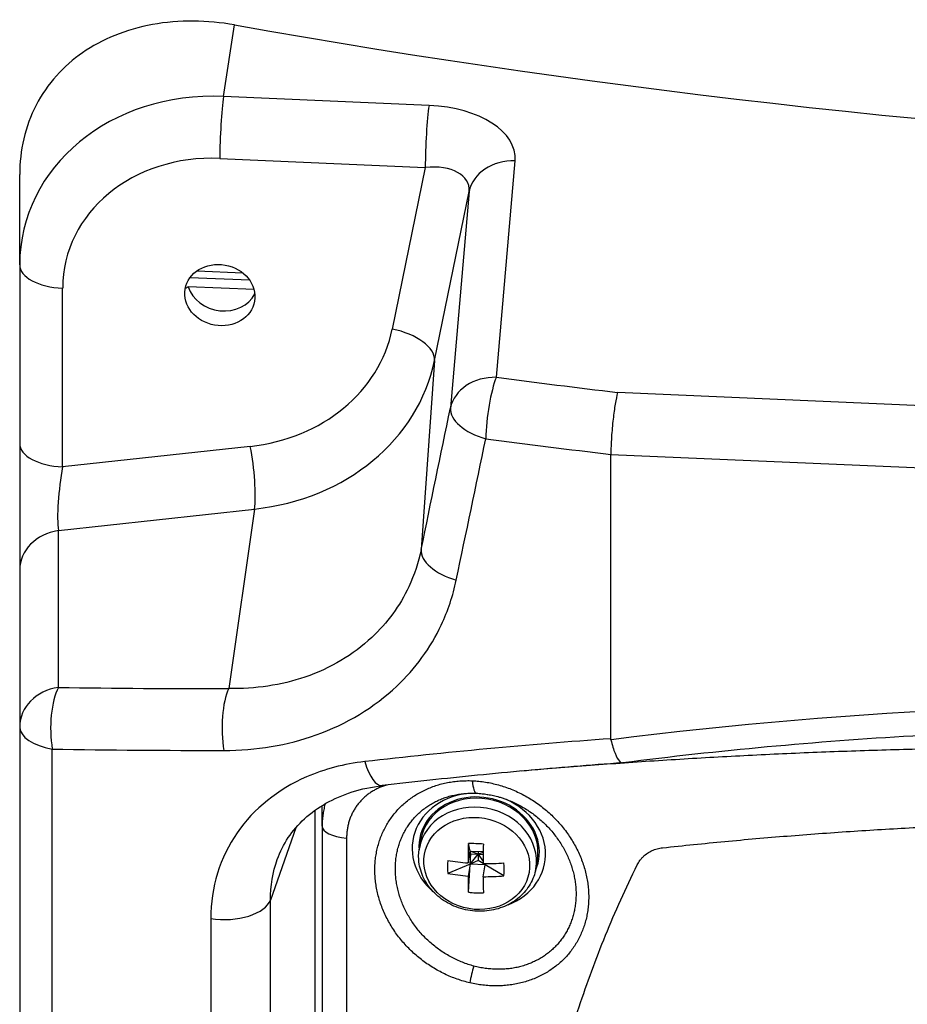
# Model space of a CAD drawing. Units: millimetres. Extents: x 602 to 7913, y 223 to 3971.
# Drawn here: x 7328 to 7395, y 1269 to 1344 of the extents above; entities that cross this region are included whole.
import ezdxf

# ---------------------------------------------------------------- set-up
doc = ezdxf.new("R2010")
doc.units = ezdxf.units.MM
doc.layers.add('Plant', color=7, linetype='Continuous')

# ---------------------------------------------------------------- blocks, each defined once
blk = doc.blocks.new('HF300')
for p, q in [((141.97, -35.8074), (142.0022, -35.5952)), ((142.5804, -35.8341), (141.97, -35.8074)), ((141.9589, -35.9916), (142.5692, -36.0183)), ((142.7804, -36.6414), (142.8357, -35.9983)), ((141.3643, -36.3074), (141.3643, -36.0397)), ((142.5692, -36.0183), (142.471, -36.4984)), ((142.5964, -36.5914), (142.6991, -36.0895)), ((142.6991, -36.0895), (142.6438, -36.7326)), ((141.3643, -36.3074), (141.3643, -36.8381)), ((141.891, -36.3255), (142.0267, -36.3314)), ((142.0476, -36.3535), (141.8701, -36.3457)), ((141.4919, -36.9077), (141.4919, -36.3771)), ((142.0606, -36.3813), (141.8652, -36.3728)), ((142.5964, -36.5914), (142.557, -37.1525)), ((147.5145, -36.8778), (143.1405, -36.6865)), ((141.3643, -36.8381), (141.3643, -37.2131)), ((142.0492, -36.8467), (141.4919, -36.9077)), ((143.1205, -36.8703), (147.5122, -37.0624)), ((143.1205, -36.8704), (143.1205, -36.8703)), ((143.1205, -37.7147), (143.1205, -36.8704)), ((141.4793, -37.0966), (142.0618, -37.0328)), ((142.0618, -37.0328), (141.9851, -37.5658)), ((141.4793, -37.5622), (141.4793, -37.0966)), ((141.3643, -37.2131), (141.3643, -37.6787)), ((141.3643, -37.6787), (141.3643, -41.1624)), ((141.4611, -41.2289), (141.4611, -37.7452)), ((142.2627, -37.9745), (142.2627, -37.9132)), ((142.2415, -37.9273), (142.2415, -40.439)), ((142.1846, -37.9791), (142.1089, -38.1938)), ((142.5515, -38.04), (142.5562, -38.0131)), ((142.7025, -38.0481), (142.6971, -38.0255)), ((142.6963, -38.0836), (142.7025, -38.0481)), ((142.7025, -38.0481), (142.7025, -38.0869)), ((142.7267, -38.0573), (142.7025, -38.0481)), ((142.7025, -38.0481), (142.7413, -38.0498)), ((142.7044, -38.0563), (142.7025, -38.0481)), ((142.7025, -38.0869), (142.7044, -38.0563)), ((142.7025, -38.0869), (142.7267, -38.0573)), ((142.7044, -38.0563), (142.7267, -38.0573)), ((142.7267, -38.0492), (142.7267, -38.0573)), ((142.7412, -38.0521), (142.7267, -38.0573)), ((142.7267, -38.0573), (142.7409, -38.0793)), ((142.7267, -38.0573), (142.7267, -38.0767)), ((142.7267, -38.0573), (142.7412, -38.058)), ((142.7025, -38.0869), (142.636, -38.1147)), ((142.7025, -38.0869), (142.6963, -38.1223)), ((142.6971, -38.1705), (142.7025, -38.0869)), ((142.7267, -38.0767), (142.7025, -38.0869)), ((142.7471, -38.0888), (142.7025, -38.0869)), ((142.7409, -38.0851), (142.7267, -38.0767)), ((142.7409, -38.1243), (142.7471, -38.0888)), ((142.7471, -38.0888), (142.7416, -38.0855)), ((142.745, -38.0856), (142.7471, -38.0888)), ((142.7471, -38.0888), (142.7471, -38.0856)), ((142.8028, -38.122), (142.7471, -38.0888)), ((142.8975, -38.1006), (142.9022, -38.0737)), ((142.1089, -40.8152), (142.1089, -38.1938)), ((141.9319, -38.2488), (141.9319, -40.8702))]:
    blk.add_line(p, q)
for centre, major_axis, ratio, start_param, end_param in [((146.8245, -26.9254), (15.7654, 0.1557), 0.575442, 4.395853, 4.843029), ((141.97, -36.3339), (-0.5989, 0.1048), 0.86273, 4.862216, 6.433012), ((141.971, -35.9219), (0.0061, 0.1397), 0.075479, 0.612518, 2.096048), ((142.5814, -35.9486), (0.0061, 0.1397), 0.075479, 0.612518, 2.096048), ((142.5517, -35.9944), (0.2843, 0.0057), 0.565115, 6.22329, 7.741727), ((141.9589, -36.3975), (-0.4617, 0.0808), 0.86273, 4.862216, 6.433012), ((142.5528, -36.1089), (0.145, 0.0376), 0.577761, 6.07433, 7.592767), ((142.8368, -36.1129), (-0.1393, 0.012), 0.818131, 4.79026, 6.182803), ((141.5041, -36.3074), (-0.1398, 0), 0.5, 0, 1.48353), ((141.9666, -36.353), (0.104, -0.0182), 0.86273, 3.559468, 6.018395), ((141.9589, -36.3975), (0.5142, -0.09), 0.86273, 5.036749, 6.258479), ((142.4588, -36.5681), (0.137, -0.028), 0.505511, 0.066838, 1.585275), ((141.9473, -36.4635), (0.6517, -0.114), 0.86273, 5.036749, 6.258479), ((142.7814, -36.756), (-0.1393, 0.012), 0.818131, 4.79026, 6.182803), ((142.7814, -36.756), (0.0183, 0.1386), 0.195856, 0.624401, 2.108895), ((146.8234, -26.9324), (-17.3035, -0.1708), 0.575442, 1.329284, 1.350634), ((146.6869, -11.2677), (-17.2674, -85.2518), 0.013151, 1.264963, 1.270128), ((142.7814, -36.756), (-0.1369, 0.0283), 0.527908, 0.067904, 1.440067), ((146.8245, -11.291), (-17.4061, -85.2565), 0.013409, 1.264219, 1.269383), ((146.8245, -27.0469), (17.4434, 0.1707), 0.574837, 4.470934, 4.492796), ((141.5041, -36.8381), (-0.1398, 0), 0.5, 0, 1.48353), ((142.037, -36.9163), (-0.0152, 0.139), 0.161156, 3.701053, 5.21949), ((141.5041, -36.9747), (0.016, 0.1423), 0.153597, 1.098187, 2.616623), ((141.5041, -37.2131), (-0.1398, 0), 0.846603, 4.890643, 6.283185), ((142.6946, -37.1758), (-0.1369, 0.0283), 0.528699, 0.067943, 1.435023), ((145.3164, -47.5084), (-11.2385, 1.9665), 0.86273, 4.667826, 5.056606), ((141.5041, -37.6787), (-0.1398, 0), 0.846603, 4.890643, 6.283185), ((141.5041, -37.6787), (0.0022, 0.1398), 0.341921, 0.591235, 2.072162), ((146.7997, -27.9619), (-17.1984, -3.7011), 0.515288, 1.147825, 1.178401), ((142.0099, -37.6823), (0.0003, -0.1398), 0.318127, 3.726947, 5.212746), ((141.5041, -37.6787), (-0.1398, 0), 0.5, 0, 1.258263), ((146.8245, -28.0784), (-17.3391, -3.7008), 0.515306, 1.148718, 1.179294), ((142.4249, -37.7149), (0.0162, -0.1389), 0.345626, 5.180166, 6.283185), ((142.7235, -37.8206), (-0.0025, -0.0559), 0.254459, 5.067011, 6.284888), ((142.7282, -38.049), (-0.196, 0.0343), 0.86273, 4.905115, 7.251121), ((142.7292, -38.0434), (0.1769, -0.031), 0.86273, 6.069983, 9.63798), ((142.7292, -38.0434), (-0.173, 0.0303), 0.86273, 3.141593, 6.283185), ((142.7245, -38.0703), (-0.173, 0.0303), 0.86273, 3.141593, 6.283185), ((142.7282, -38.049), (0.196, -0.0343), 0.86273, 5.31525, 7.657517), ((142.3634, -37.9745), (-0.1007, 0), 0.367425, 0, 1.289372), ((142.7254, -37.9366), (0.0146, 0.3345), 0.075479, 1.843383, 2.029182), ((142.7372, -38.1016), (0.2887, -0.0184), 0.256489, 1.571558, 1.726376), ((142.77, -37.9385), (-0.0146, -0.3345), 0.075479, 4.984975, 5.170775), ((142.857, -38.0027), (0.1481, 0.2485), 0.663414, 2.225206, 2.380024), ((142.7477, -37.9182), (0.3348, 0), 0.5, 4.372458, 4.558257), ((142.7477, -37.9182), (0.3348, 0), 0.5, 4.691988, 4.877787), ((142.6174, -37.9922), (0.1119, -0.2668), 0.55667, 0.847537, 1.002355), ((142.7477, -37.9569), (-0.3348, 0), 0.5, 1.230865, 1.416665), ((142.7254, -37.9366), (0.0146, 0.3345), 0.075479, 2.162913, 2.348712), ((142.7477, -37.9569), (-0.3348, 0), 0.5, 1.550395, 1.736195), ((142.77, -37.9385), (-0.0146, -0.3345), 0.075479, 5.304505, 5.490305), ((142.7372, -37.8933), (-0.2815, -0.0667), 0.963596, 1.207188, 1.362006), ((141.9712, -38.1817), (0.1398, 0), 0.5, 4.428098, 6.108652), ((146.7719, -39.4713), (-3.8074, 0.6662), 0.86273, 6.149816, 6.149895), ((142.7159, -38.4177), (0.0127, 0.0545), 0.177608, 1.072385, 2.023706)]:
    blk.add_ellipse(centre, major_axis=major_axis, ratio=ratio, start_param=start_param, end_param=end_param)
for centre, major_axis in [((141.9589, -36.3975), (-0.1033, 0.0181)), ((142.7219, -38.085), (-0.1555, 0.0272))]:
    blk.add_ellipse(centre, major_axis=major_axis, ratio=0.86273)
for points, knots in [([(142.0022, -35.5952), (141.9226, -35.581), (141.8375, -35.5797), (141.6803, -35.6083), (141.6083, -35.6382), (141.5231, -35.6974), (141.4966, -35.7204), (141.4499, -35.7726), (141.4296, -35.8019), (141.3969, -35.8648), (141.3845, -35.8986), (141.3682, -35.9683), (141.3643, -36.0042), (141.3643, -36.0397)], [-2.256967, -2.256967, -2.256967, -2.256967, -1.687124, -1.687124, -1.117281, -1.117281, -0.83796, -0.83796, -0.55864, -0.55864, -0.27932, -0.27932, 0, 0, 0, 0]), ([(143.1405, -36.6865), (143.1405, -36.6866), (143.1404, -36.6866), (143.138, -36.6961), (143.1355, -36.7078), (143.131, -36.7347), (143.1289, -36.7496), (143.1251, -36.783), (143.1235, -36.8013), (143.1212, -36.8373), (143.1206, -36.8546), (143.1205, -36.8703)], [-0.4728598, -0.4728598, -0.4728598, -0.4728598, -0.472048, -0.472048, -0.3598938, -0.3598938, -0.2477863, -0.2477863, -0.1238077, -0.1238077, 0, 0, 0, 0]), ([(142.557, -37.1525), (142.549, -37.1911), (142.5365, -37.2283), (142.4935, -37.3199), (142.4563, -37.3708), (142.3551, -37.4656), (142.2872, -37.5059), (142.1412, -37.5558), (142.0641, -37.5673), (141.9851, -37.5658)], [0, 0, 0, 0, 0.378869, 0.378869, 0.985059, 0.985059, 1.714934, 1.714934, 2.395733, 2.395733, 2.395733, 2.395733]), ([(141.971, -37.7494), (142.0665, -37.7494), (142.1596, -37.7338), (142.3359, -37.671), (142.4178, -37.6215), (142.5399, -37.5063), (142.5847, -37.4447), (142.6366, -37.3347), (142.6516, -37.2899), (142.6612, -37.2437)], [-2.395733, -2.395733, -2.395733, -2.395733, -1.714934, -1.714934, -0.985059, -0.985059, -0.378869, -0.378869, 0, 0, 0, 0]), ([(147.4899, -37.9759), (147.2046, -37.9147), (146.917, -37.863), (146.3393, -37.779), (146.0492, -37.7467), (145.468, -37.7017), (145.177, -37.6889), (144.5959, -37.6831), (144.3058, -37.69), (143.7283, -37.7235), (143.4409, -37.75), (143.1557, -37.7862)], [1.3768378, 1.3768378, 1.3768378, 1.3768378, 1.4544176, 1.4544176, 1.5319975, 1.5319975, 1.6095773, 1.6095773, 1.6871572, 1.6871572, 1.764737, 1.764737, 1.764737, 1.764737]), ([(147.3682, -37.9504), (147.3206, -37.9434), (147.2729, -37.9367), (147.2253, -37.9301), (147.1563, -37.9205), (147.0871, -37.9113), (147.018, -37.9024), (146.9488, -37.8936), (146.8795, -37.8851), (146.8102, -37.8769), (146.7409, -37.8688), (146.6715, -37.861), (146.6021, -37.8535), (146.5327, -37.8461), (146.4632, -37.839), (146.3937, -37.8323), (146.3242, -37.8256), (146.2547, -37.8193), (146.1852, -37.8133), (146.1156, -37.8073), (146.0461, -37.8017), (145.9765, -37.7964), (145.9069, -37.7912), (145.8373, -37.7863), (145.7677, -37.7818), (145.6982, -37.7772), (145.6286, -37.7731), (145.559, -37.7693), (145.4895, -37.7655), (145.4199, -37.7621), (145.3504, -37.7591), (145.2809, -37.756), (145.2114, -37.7534), (145.142, -37.7511), (145.0726, -37.7488), (145.0032, -37.7468), (144.9338, -37.7453), (144.8645, -37.7437), (144.7952, -37.7425), (144.726, -37.7417), (144.6568, -37.7409), (144.5877, -37.7404), (144.5186, -37.7404), (144.4495, -37.7403), (144.3806, -37.7406), (144.3117, -37.7412), (144.2428, -37.7419), (144.174, -37.7429), (144.1053, -37.7443), (144.0366, -37.7457), (143.9681, -37.7475), (143.8996, -37.7496), (143.8312, -37.7517), (143.7628, -37.7542), (143.6946, -37.757), (143.6264, -37.7599), (143.5584, -37.7631), (143.4904, -37.7667), (143.4225, -37.7703), (143.3547, -37.7742), (143.2871, -37.7785), (143.2195, -37.7828), (143.152, -37.7874), (143.0847, -37.7924), (143.0174, -37.7974), (142.9503, -37.8028), (142.8834, -37.8084), (142.8743, -37.8092), (142.8651, -37.81), (142.856, -37.8108)], [0.1539079, 0.1539079, 0.1539079, 0.1539079, 0.1785714, 0.1785714, 0.1785714, 0.2142857, 0.2142857, 0.2142857, 0.25, 0.25, 0.25, 0.2857143, 0.2857143, 0.2857143, 0.3214286, 0.3214286, 0.3214286, 0.3571429, 0.3571429, 0.3571429, 0.3928571, 0.3928571, 0.3928571, 0.4285714, 0.4285714, 0.4285714, 0.4642857, 0.4642857, 0.4642857, 0.5, 0.5, 0.5, 0.5357143, 0.5357143, 0.5357143, 0.5714286, 0.5714286, 0.5714286, 0.6071429, 0.6071429, 0.6071429, 0.6428571, 0.6428571, 0.6428571, 0.6785714, 0.6785714, 0.6785714, 0.7142857, 0.7142857, 0.7142857, 0.75, 0.75, 0.75, 0.7857143, 0.7857143, 0.7857143, 0.8214286, 0.8214286, 0.8214286, 0.8571429, 0.8571429, 0.8571429, 0.8928571, 0.8928571, 0.8928571, 0.9285714, 0.9285714, 0.9285714, 0.9334521, 0.9334521, 0.9334521, 0.9334521]), ([(143.1208, -37.7178), (143.1244, -37.7333), (143.1285, -37.747), (143.1372, -37.7689), (143.1417, -37.7769), (143.1494, -37.785), (143.1526, -37.7866), (143.1557, -37.7862)], [-0.4720451, -0.4720451, -0.4720451, -0.4720451, -0.3482216, -0.3482216, -0.2242344, -0.2242344, -0.1321181, -0.1321181, -0.1321181, -0.1321181]), ([(142.3894, -37.7825), (142.3282, -37.7895), (142.2697, -37.8049), (142.1313, -37.8651), (142.0597, -37.9223), (141.9593, -38.0673), (141.9319, -38.156), (141.9319, -38.2488)], [-1.882756, -1.882756, -1.882756, -1.882756, -1.43945, -1.43945, -0.730161, -0.730161, 0, 0, 0, 0]), ([(143.1553, -37.7862), (143.107, -37.7898), (143.0589, -37.7935), (142.9629, -37.8013), (142.9151, -37.8055), (142.8196, -37.8141), (142.7719, -37.8186), (142.6769, -37.828), (142.6296, -37.8329), (142.5351, -37.8431), (142.4881, -37.8483), (142.4411, -37.8538)], [12.455862, 12.455862, 12.455862, 12.455862, 12.801913, 12.801913, 13.147964, 13.147964, 13.494015, 13.494015, 13.840066, 13.840066, 14.186117, 14.186117, 14.186117, 14.186117]), ([(142.1295, -38.0731), (142.1378, -38.0502), (142.1487, -38.0285), (142.1758, -37.9882), (142.1919, -37.9694), (142.2293, -37.9352), (142.2505, -37.9198), (142.2978, -37.893), (142.3238, -37.8817), (142.3798, -37.8639), (142.4098, -37.8575), (142.4411, -37.8538)], [0.425849, 0.425849, 0.425849, 0.425849, 0.717231, 0.717231, 1.008612, 1.008612, 1.299993, 1.299993, 1.591374, 1.591374, 1.882756, 1.882756, 1.882756, 1.882756]), ([(142.4558, -37.8521), (142.453, -37.8529), (142.4502, -37.8537), (142.4475, -37.8546), (142.4436, -37.8558), (142.4397, -37.8572), (142.436, -37.8588), (142.4322, -37.8603), (142.4285, -37.862), (142.4248, -37.8638), (142.4212, -37.8655), (142.4177, -37.8675), (142.4142, -37.8695), (142.4108, -37.8715), (142.4074, -37.8737), (142.4041, -37.8759), (142.4008, -37.8782), (142.3976, -37.8806), (142.3945, -37.8831), (142.3914, -37.8856), (142.3885, -37.8882), (142.3856, -37.8909), (142.3827, -37.8936), (142.3799, -37.8964), (142.3772, -37.8994), (142.3746, -37.9023), (142.372, -37.9053), (142.3696, -37.9084), (142.3672, -37.9115), (142.3648, -37.9147), (142.3626, -37.918), (142.3604, -37.9213), (142.3584, -37.9247), (142.3564, -37.9282), (142.3545, -37.9316), (142.3526, -37.9352), (142.3509, -37.9388), (142.3492, -37.9424), (142.3477, -37.9461), (142.3463, -37.9498), (142.3448, -37.9536), (142.3435, -37.9574), (142.3424, -37.9613), (142.3412, -37.9652), (142.3402, -37.9691), (142.3394, -37.9731), (142.3385, -37.9771), (142.3378, -37.9812), (142.3372, -37.9852), (142.3366, -37.9893), (142.3361, -37.9934), (142.3359, -37.9976), (142.3356, -38.0017), (142.3354, -38.0059), (142.3354, -38.0101)], [0.1151491, 0.1151491, 0.1151491, 0.1151491, 0.15, 0.15, 0.15, 0.2, 0.2, 0.2, 0.25, 0.25, 0.25, 0.3, 0.3, 0.3, 0.35, 0.35, 0.35, 0.4, 0.4, 0.4, 0.45, 0.45, 0.45, 0.5, 0.5, 0.5, 0.55, 0.55, 0.55, 0.6, 0.6, 0.6, 0.65, 0.65, 0.65, 0.7, 0.7, 0.7, 0.75, 0.75, 0.75, 0.8, 0.8, 0.8, 0.85, 0.85, 0.85, 0.9, 0.9, 0.9, 0.95, 0.95, 0.95, 1, 1, 1, 1]), ([(142.7017, -38.4395), (142.6953, -38.438), (142.689, -38.4364), (142.6826, -38.4345), (142.6763, -38.4327), (142.67, -38.4306), (142.6637, -38.4284), (142.6574, -38.4262), (142.6512, -38.4239), (142.645, -38.4213), (142.6388, -38.4187), (142.6327, -38.416), (142.6266, -38.4131), (142.6206, -38.4102), (142.6146, -38.4071), (142.6086, -38.4039), (142.6027, -38.4007), (142.5969, -38.3973), (142.5911, -38.3937), (142.5854, -38.3902), (142.5797, -38.3865), (142.5741, -38.3826), (142.5685, -38.3788), (142.5631, -38.3748), (142.5577, -38.3706), (142.5524, -38.3665), (142.5471, -38.3622), (142.542, -38.3577), (142.5369, -38.3533), (142.5319, -38.3488), (142.527, -38.3441), (142.5221, -38.3394), (142.5174, -38.3346), (142.5128, -38.3297), (142.5082, -38.3247), (142.5038, -38.3197), (142.4995, -38.3146), (142.4951, -38.3094), (142.491, -38.3042), (142.487, -38.2988), (142.483, -38.2935), (142.4792, -38.288), (142.4755, -38.2825), (142.4718, -38.277), (142.4683, -38.2714), (142.465, -38.2657), (142.4616, -38.2601), (142.4585, -38.2543), (142.4555, -38.2485), (142.4525, -38.2427), (142.4497, -38.2368), (142.4471, -38.2309), (142.4444, -38.225), (142.442, -38.219), (142.4397, -38.213), (142.4375, -38.207), (142.4354, -38.201), (142.4335, -38.1949), (142.4316, -38.1889), (142.4299, -38.1828), (142.4284, -38.1767), (142.4269, -38.1706), (142.4255, -38.1645), (142.4244, -38.1583), (142.4233, -38.1522), (142.4223, -38.1461), (142.4216, -38.14), (142.4208, -38.1339), (142.4203, -38.1278), (142.4199, -38.1217), (142.4195, -38.1156), (142.4194, -38.1095), (142.4194, -38.1035), (142.4194, -38.0975), (142.4196, -38.0915), (142.42, -38.0855), (142.4204, -38.0795), (142.421, -38.0736), (142.4217, -38.0677), (142.4225, -38.0619), (142.4235, -38.056), (142.4246, -38.0503), (142.4257, -38.0445), (142.4271, -38.0388), (142.4286, -38.0332), (142.4301, -38.0276), (142.4317, -38.022), (142.4336, -38.0166), (142.4354, -38.0111), (142.4375, -38.0057), (142.4397, -38.0004), (142.4419, -37.9951), (142.4443, -37.9899), (142.4468, -37.9847), (142.4493, -37.9796), (142.4521, -37.9746), (142.4549, -37.9697), (142.4578, -37.9648), (142.4608, -37.9599), (142.464, -37.9552), (142.4672, -37.9505), (142.4706, -37.9459), (142.4741, -37.9415), (142.4775, -37.937), (142.4812, -37.9326), (142.485, -37.9284), (142.4888, -37.9242), (142.4927, -37.9201), (142.4968, -37.9161), (142.5009, -37.9121), (142.5051, -37.9083), (142.5094, -37.9046), (142.5138, -37.9008), (142.5182, -37.8973), (142.5228, -37.8939), (142.5274, -37.8904), (142.5322, -37.8871), (142.537, -37.884), (142.5419, -37.8809), (142.5468, -37.8779), (142.5519, -37.8751), (142.557, -37.8722), (142.5622, -37.8696), (142.5674, -37.8671), (142.5727, -37.8645), (142.5781, -37.8622), (142.5836, -37.86), (142.5891, -37.8578), (142.5947, -37.8558), (142.6003, -37.8539), (142.606, -37.8521), (142.6117, -37.8504), (142.6176, -37.8489), (142.6234, -37.8474), (142.6293, -37.846), (142.6352, -37.8448), (142.6412, -37.8437), (142.6473, -37.8427), (142.6534, -37.8419), (142.6595, -37.8411), (142.6656, -37.8404), (142.6718, -37.84), (142.678, -37.8395), (142.6842, -37.8392), (142.6905, -37.8392), (142.6968, -37.8391), (142.703, -37.8392), (142.7093, -37.8394)], [0, 0, 0, 0, 0.020408, 0.020408, 0.020408, 0.040816, 0.040816, 0.040816, 0.061224, 0.061224, 0.061224, 0.081633, 0.081633, 0.081633, 0.102041, 0.102041, 0.102041, 0.122449, 0.122449, 0.122449, 0.142857, 0.142857, 0.142857, 0.163265, 0.163265, 0.163265, 0.183673, 0.183673, 0.183673, 0.204082, 0.204082, 0.204082, 0.22449, 0.22449, 0.22449, 0.244898, 0.244898, 0.244898, 0.265306, 0.265306, 0.265306, 0.285714, 0.285714, 0.285714, 0.306122, 0.306122, 0.306122, 0.326531, 0.326531, 0.326531, 0.346939, 0.346939, 0.346939, 0.367347, 0.367347, 0.367347, 0.387755, 0.387755, 0.387755, 0.408163, 0.408163, 0.408163, 0.428571, 0.428571, 0.428571, 0.44898, 0.44898, 0.44898, 0.469388, 0.469388, 0.469388, 0.489796, 0.489796, 0.489796, 0.510204, 0.510204, 0.510204, 0.530612, 0.530612, 0.530612, 0.55102, 0.55102, 0.55102, 0.571429, 0.571429, 0.571429, 0.591837, 0.591837, 0.591837, 0.612245, 0.612245, 0.612245, 0.632653, 0.632653, 0.632653, 0.653061, 0.653061, 0.653061, 0.673469, 0.673469, 0.673469, 0.693878, 0.693878, 0.693878, 0.714286, 0.714286, 0.714286, 0.734694, 0.734694, 0.734694, 0.755102, 0.755102, 0.755102, 0.77551, 0.77551, 0.77551, 0.795918, 0.795918, 0.795918, 0.816327, 0.816327, 0.816327, 0.836735, 0.836735, 0.836735, 0.857143, 0.857143, 0.857143, 0.877551, 0.877551, 0.877551, 0.897959, 0.897959, 0.897959, 0.918367, 0.918367, 0.918367, 0.938776, 0.938776, 0.938776, 0.959184, 0.959184, 0.959184, 0.979592, 0.979592, 0.979592, 1, 1, 1, 1]), ([(142.7093, -37.8394), (142.7157, -37.8397), (142.7221, -37.8402), (142.7286, -37.8408), (142.735, -37.8415), (142.7415, -37.8423), (142.7479, -37.8434), (142.7544, -37.8444), (142.7608, -37.8456), (142.7673, -37.8471), (142.7738, -37.8485), (142.7802, -37.8501), (142.7866, -37.8519), (142.793, -37.8536), (142.7994, -37.8556), (142.8058, -37.8578), (142.8121, -37.8599), (142.8184, -37.8623), (142.8247, -37.8648), (142.8309, -37.8673), (142.8372, -37.87), (142.8433, -37.8729), (142.8495, -37.8757), (142.8556, -37.8788), (142.8616, -37.882), (142.8676, -37.8852), (142.8735, -37.8886), (142.8794, -37.8921), (142.8852, -37.8957), (142.891, -37.8994), (142.8966, -37.9033), (142.9023, -37.9071), (142.9079, -37.9111), (142.9133, -37.9153), (142.9187, -37.9195), (142.9241, -37.9238), (142.9293, -37.9282), (142.9345, -37.9327), (142.9396, -37.9373), (142.9446, -37.942), (142.9495, -37.9467), (142.9543, -37.9515), (142.959, -37.9565), (142.9637, -37.9615), (142.9682, -37.9665), (142.9726, -37.9717), (142.977, -37.9769), (142.9812, -37.9822), (142.9853, -37.9876), (142.9894, -37.993), (142.9933, -37.9985), (142.997, -38.004), (143.0008, -38.0096), (143.0044, -38.0153), (143.0078, -38.021), (143.0112, -38.0267), (143.0144, -38.0325), (143.0175, -38.0384), (143.0205, -38.0442), (143.0234, -38.0502), (143.0261, -38.0561), (143.0288, -38.0621), (143.0313, -38.0681), (143.0336, -38.0742), (143.0359, -38.0802), (143.038, -38.0863), (143.04, -38.0924), (143.0419, -38.0986), (143.0437, -38.1047), (143.0452, -38.1109), (143.0468, -38.117), (143.0481, -38.1232), (143.0493, -38.1294), (143.0505, -38.1355), (143.0515, -38.1417), (143.0522, -38.1479), (143.053, -38.154), (143.0536, -38.1602), (143.054, -38.1663), (143.0544, -38.1725), (143.0546, -38.1786), (143.0546, -38.1846), (143.0546, -38.1907), (143.0544, -38.1968), (143.0541, -38.2028), (143.0537, -38.2088), (143.0531, -38.2147), (143.0523, -38.2207), (143.0516, -38.2266), (143.0506, -38.2324), (143.0495, -38.2382), (143.0484, -38.244), (143.0471, -38.2497), (143.0455, -38.2554), (143.044, -38.2611), (143.0424, -38.2667), (143.0405, -38.2722), (143.0386, -38.2777), (143.0366, -38.2831), (143.0344, -38.2884), (143.0321, -38.2938), (143.0297, -38.299), (143.0272, -38.3042), (143.0246, -38.3093), (143.0219, -38.3144), (143.0189, -38.3193), (143.016, -38.3242), (143.013, -38.3291), (143.0097, -38.3338), (143.0065, -38.3385), (143.0031, -38.3432), (142.9996, -38.3476), (142.996, -38.3521), (142.9923, -38.3565), (142.9885, -38.3608), (142.9846, -38.365), (142.9806, -38.3691), (142.9765, -38.3731), (142.9723, -38.3771), (142.968, -38.3809), (142.9636, -38.3846), (142.9592, -38.3883), (142.9546, -38.3919), (142.9499, -38.3953), (142.9452, -38.3987), (142.9404, -38.402), (142.9355, -38.4051), (142.9305, -38.4082), (142.9255, -38.4112), (142.9203, -38.414), (142.9151, -38.4168), (142.9098, -38.4195), (142.9044, -38.4219), (142.8991, -38.4244), (142.8936, -38.4268), (142.888, -38.4289), (142.8824, -38.4311), (142.8767, -38.433), (142.8709, -38.4348), (142.8651, -38.4367), (142.8593, -38.4383), (142.8533, -38.4397), (142.8474, -38.4412), (142.8414, -38.4425), (142.8353, -38.4436), (142.8292, -38.4447), (142.823, -38.4456), (142.8168, -38.4463), (142.8106, -38.4471), (142.8044, -38.4476), (142.7981, -38.448), (142.7918, -38.4484), (142.7854, -38.4486), (142.779, -38.4486), (142.7726, -38.4485), (142.7662, -38.4484), (142.7598, -38.448), (142.7533, -38.4476), (142.7469, -38.447), (142.7404, -38.4463), (142.7339, -38.4455), (142.7275, -38.4446), (142.721, -38.4434), (142.7146, -38.4423), (142.7081, -38.441), (142.7017, -38.4395)], [0, 0, 0, 0, 0.018182, 0.018182, 0.018182, 0.036364, 0.036364, 0.036364, 0.054545, 0.054545, 0.054545, 0.072727, 0.072727, 0.072727, 0.090909, 0.090909, 0.090909, 0.109091, 0.109091, 0.109091, 0.127273, 0.127273, 0.127273, 0.145455, 0.145455, 0.145455, 0.163636, 0.163636, 0.163636, 0.181818, 0.181818, 0.181818, 0.2, 0.2, 0.2, 0.218182, 0.218182, 0.218182, 0.236364, 0.236364, 0.236364, 0.254545, 0.254545, 0.254545, 0.272727, 0.272727, 0.272727, 0.290909, 0.290909, 0.290909, 0.309091, 0.309091, 0.309091, 0.327273, 0.327273, 0.327273, 0.345455, 0.345455, 0.345455, 0.363636, 0.363636, 0.363636, 0.381818, 0.381818, 0.381818, 0.4, 0.4, 0.4, 0.418182, 0.418182, 0.418182, 0.436364, 0.436364, 0.436364, 0.454545, 0.454545, 0.454545, 0.472727, 0.472727, 0.472727, 0.490909, 0.490909, 0.490909, 0.509091, 0.509091, 0.509091, 0.527273, 0.527273, 0.527273, 0.545455, 0.545455, 0.545455, 0.563636, 0.563636, 0.563636, 0.581818, 0.581818, 0.581818, 0.6, 0.6, 0.6, 0.618182, 0.618182, 0.618182, 0.636364, 0.636364, 0.636364, 0.654545, 0.654545, 0.654545, 0.672727, 0.672727, 0.672727, 0.690909, 0.690909, 0.690909, 0.709091, 0.709091, 0.709091, 0.727273, 0.727273, 0.727273, 0.745455, 0.745455, 0.745455, 0.763636, 0.763636, 0.763636, 0.781818, 0.781818, 0.781818, 0.8, 0.8, 0.8, 0.818182, 0.818182, 0.818182, 0.836364, 0.836364, 0.836364, 0.854545, 0.854545, 0.854545, 0.872727, 0.872727, 0.872727, 0.890909, 0.890909, 0.890909, 0.909091, 0.909091, 0.909091, 0.927273, 0.927273, 0.927273, 0.945455, 0.945455, 0.945455, 0.963636, 0.963636, 0.963636, 0.981818, 0.981818, 0.981818, 1, 1, 1, 1]), ([(142.7135, -38.3897), (142.7078, -38.3882), (142.7021, -38.3865), (142.6965, -38.3846), (142.6908, -38.3828), (142.6852, -38.3808), (142.6796, -38.3786), (142.6741, -38.3764), (142.6685, -38.374), (142.6631, -38.3715), (142.6576, -38.369), (142.6522, -38.3663), (142.6468, -38.3635), (142.6415, -38.3606), (142.6362, -38.3576), (142.631, -38.3545), (142.6258, -38.3513), (142.6206, -38.348), (142.6156, -38.3445), (142.6106, -38.3411), (142.6056, -38.3375), (142.6008, -38.3337), (142.5959, -38.33), (142.5912, -38.3261), (142.5866, -38.3221), (142.5819, -38.3181), (142.5774, -38.314), (142.573, -38.3097), (142.5686, -38.3055), (142.5644, -38.3011), (142.5602, -38.2966), (142.5561, -38.2921), (142.5521, -38.2875), (142.5482, -38.2828), (142.5444, -38.2781), (142.5407, -38.2733), (142.5371, -38.2684), (142.5335, -38.2635), (142.5301, -38.2586), (142.5269, -38.2535), (142.5236, -38.2484), (142.5205, -38.2433), (142.5176, -38.2381), (142.5146, -38.2329), (142.5118, -38.2277), (142.5092, -38.2223), (142.5066, -38.217), (142.5042, -38.2117), (142.5019, -38.2062), (142.4997, -38.2008), (142.4976, -38.1954), (142.4957, -38.1899), (142.4937, -38.1844), (142.492, -38.1789), (142.4904, -38.1734), (142.4889, -38.1679), (142.4875, -38.1623), (142.4863, -38.1568), (142.4851, -38.1512), (142.484, -38.1457), (142.4832, -38.1401), (142.4823, -38.1346), (142.4817, -38.129), (142.4812, -38.1235), (142.4807, -38.118), (142.4804, -38.1125), (142.4803, -38.107), (142.4801, -38.1015), (142.4802, -38.0961), (142.4804, -38.0907), (142.4806, -38.0852), (142.481, -38.0799), (142.4816, -38.0746), (142.4822, -38.0692), (142.4829, -38.064), (142.4838, -38.0588), (142.4847, -38.0535), (142.4858, -38.0484), (142.4871, -38.0433), (142.4883, -38.0382), (142.4898, -38.0332), (142.4914, -38.0283), (142.4929, -38.0233), (142.4947, -38.0185), (142.4966, -38.0137), (142.4985, -38.0089), (142.5006, -38.0042), (142.5028, -37.9996), (142.505, -37.995), (142.5074, -37.9905), (142.5099, -37.9861), (142.5125, -37.9817), (142.5151, -37.9774), (142.518, -37.9732), (142.5208, -37.969), (142.5237, -37.9649), (142.5269, -37.961), (142.53, -37.957), (142.5332, -37.9531), (142.5366, -37.9494), (142.54, -37.9457), (142.5435, -37.942), (142.5471, -37.9385), (142.5507, -37.9351), (142.5545, -37.9317), (142.5584, -37.9285), (142.5623, -37.9252), (142.5663, -37.9221), (142.5704, -37.9192), (142.5745, -37.9162), (142.5788, -37.9134), (142.5831, -37.9107), (142.5875, -37.908), (142.5919, -37.9055), (142.5965, -37.9031), (142.601, -37.9007), (142.6057, -37.8985), (142.6104, -37.8964), (142.6152, -37.8943), (142.62, -37.8924), (142.625, -37.8906), (142.6299, -37.8888), (142.6349, -37.8872), (142.64, -37.8857), (142.6451, -37.8843), (142.6503, -37.883), (142.6555, -37.8819), (142.6607, -37.8807), (142.6661, -37.8798), (142.6714, -37.879), (142.6768, -37.8782), (142.6822, -37.8776), (142.6877, -37.8771), (142.6932, -37.8767), (142.6987, -37.8764), (142.7043, -37.8763), (142.708, -37.8762), (142.7117, -37.8762), (142.7155, -37.8763)], [0, 0, 0, 0, 0.0217391, 0.0217391, 0.0217391, 0.0434783, 0.0434783, 0.0434783, 0.0652174, 0.0652174, 0.0652174, 0.0869565, 0.0869565, 0.0869565, 0.1086957, 0.1086957, 0.1086957, 0.1304348, 0.1304348, 0.1304348, 0.1521739, 0.1521739, 0.1521739, 0.173913, 0.173913, 0.173913, 0.1956522, 0.1956522, 0.1956522, 0.2173913, 0.2173913, 0.2173913, 0.2391304, 0.2391304, 0.2391304, 0.2608696, 0.2608696, 0.2608696, 0.2826087, 0.2826087, 0.2826087, 0.3043478, 0.3043478, 0.3043478, 0.326087, 0.326087, 0.326087, 0.3478261, 0.3478261, 0.3478261, 0.3695652, 0.3695652, 0.3695652, 0.3913043, 0.3913043, 0.3913043, 0.4130435, 0.4130435, 0.4130435, 0.4347826, 0.4347826, 0.4347826, 0.4565217, 0.4565217, 0.4565217, 0.4782609, 0.4782609, 0.4782609, 0.5, 0.5, 0.5, 0.5217391, 0.5217391, 0.5217391, 0.5434783, 0.5434783, 0.5434783, 0.5652174, 0.5652174, 0.5652174, 0.5869565, 0.5869565, 0.5869565, 0.6086957, 0.6086957, 0.6086957, 0.6304348, 0.6304348, 0.6304348, 0.6521739, 0.6521739, 0.6521739, 0.673913, 0.673913, 0.673913, 0.6956522, 0.6956522, 0.6956522, 0.7173913, 0.7173913, 0.7173913, 0.7391304, 0.7391304, 0.7391304, 0.7608696, 0.7608696, 0.7608696, 0.7826087, 0.7826087, 0.7826087, 0.8043478, 0.8043478, 0.8043478, 0.826087, 0.826087, 0.826087, 0.8478261, 0.8478261, 0.8478261, 0.8695652, 0.8695652, 0.8695652, 0.8913043, 0.8913043, 0.8913043, 0.9130435, 0.9130435, 0.9130435, 0.9347826, 0.9347826, 0.9347826, 0.9565217, 0.9565217, 0.9565217, 0.9782609, 0.9782609, 0.9782609, 0.9927603, 0.9927603, 0.9927603, 0.9927603]), ([(142.7211, -37.8765), (142.7267, -37.8768), (142.7323, -37.8772), (142.7379, -37.8778), (142.7429, -37.8783), (142.748, -37.879), (142.753, -37.8798), (142.7536, -37.8799), (142.7542, -37.88), (142.7547, -37.88), (142.7604, -37.881), (142.766, -37.8821), (142.7716, -37.8834), (142.7773, -37.8846), (142.7829, -37.8861), (142.7885, -37.8877), (142.7925, -37.8889), (142.7965, -37.8901), (142.8005, -37.8915)], [0, 0, 0, 0, 0.01851852, 0.01851852, 0.01851852, 0.03518519, 0.03518519, 0.03518519, 0.03703704, 0.03703704, 0.03703704, 0.05555556, 0.05555556, 0.05555556, 0.07407407, 0.07407407, 0.07407407, 0.08738742, 0.08738742, 0.08738742, 0.08738742]), ([(142.2719, -37.9077), (142.2717, -37.9085), (142.2714, -37.9094), (142.2712, -37.9102), (142.2698, -37.9154), (142.2686, -37.9206), (142.2675, -37.9259), (142.2664, -37.9312), (142.2656, -37.9365), (142.2648, -37.9419), (142.2641, -37.9473), (142.2636, -37.9527), (142.2632, -37.9581), (142.2629, -37.9636), (142.2627, -37.9691), (142.2627, -37.9745)], [0.8107408, 0.8107408, 0.8107408, 0.8107408, 0.8181818, 0.8181818, 0.8181818, 0.8636364, 0.8636364, 0.8636364, 0.9090909, 0.9090909, 0.9090909, 0.9545455, 0.9545455, 0.9545455, 0.9999961, 0.9999961, 0.9999961, 0.9999961]), ([(142.8005, -37.8915), (142.8021, -37.892), (142.8037, -37.8925), (142.8052, -37.8931), (142.8108, -37.8951), (142.8163, -37.8972), (142.8218, -37.8995), (142.8273, -37.9018), (142.8327, -37.9042), (142.8381, -37.9068), (142.8435, -37.9094), (142.8488, -37.9122), (142.8541, -37.9152), (142.8593, -37.9181), (142.8645, -37.9212), (142.8696, -37.9244), (142.8747, -37.9276), (142.8798, -37.931), (142.8847, -37.9345), (142.8896, -37.938), (142.8945, -37.9417), (142.8992, -37.9455), (142.904, -37.9493), (142.9086, -37.9532), (142.9131, -37.9572), (142.9177, -37.9613), (142.9221, -37.9654), (142.9264, -37.9697), (142.9307, -37.974), (142.9348, -37.9784), (142.9389, -37.9828), (142.9429, -37.9873), (142.9468, -37.9919), (142.9506, -37.9966), (142.9543, -38.0013), (142.958, -38.0061), (142.9614, -38.0109), (142.9649, -38.0158), (142.9683, -38.0207), (142.9714, -38.0258), (142.9746, -38.0308), (142.9776, -38.0358), (142.9805, -38.041), (142.9834, -38.0461), (142.9861, -38.0513), (142.9886, -38.0566), (142.9911, -38.0618), (142.9935, -38.0671), (142.9957, -38.0724), (142.9979, -38.0777), (143, -38.0831), (143.0018, -38.0885), (143.0037, -38.0939), (143.0054, -38.0993), (143.0069, -38.1047), (143.0084, -38.1101), (143.0098, -38.1155), (143.011, -38.121), (143.0122, -38.1264), (143.0132, -38.1318), (143.014, -38.1373), (143.0148, -38.1427), (143.0155, -38.1481), (143.016, -38.1535), (143.0165, -38.1589), (143.0168, -38.1643), (143.0169, -38.1696), (143.0171, -38.175), (143.017, -38.1803), (143.0168, -38.1856), (143.0166, -38.1909), (143.0163, -38.1961), (143.0157, -38.2013), (143.0152, -38.2065), (143.0145, -38.2117), (143.0136, -38.2168), (143.0127, -38.2219), (143.0117, -38.2269), (143.0105, -38.2319), (143.0093, -38.2369), (143.0079, -38.2418), (143.0064, -38.2466), (143.0049, -38.2515), (143.0032, -38.2562), (143.0013, -38.2609), (142.9995, -38.2656), (142.9975, -38.2702), (142.9954, -38.2747), (142.9932, -38.2793), (142.9909, -38.2837), (142.9884, -38.288), (142.986, -38.2924), (142.9834, -38.2966), (142.9807, -38.3008), (142.9779, -38.3049), (142.975, -38.309), (142.972, -38.3129), (142.969, -38.3168), (142.9658, -38.3207), (142.9625, -38.3244), (142.9592, -38.3281), (142.9558, -38.3317), (142.9522, -38.3352), (142.9487, -38.3386), (142.945, -38.342), (142.9412, -38.3452), (142.9374, -38.3485), (142.9334, -38.3516), (142.9294, -38.3545), (142.9254, -38.3575), (142.9212, -38.3604), (142.9169, -38.3631), (142.9127, -38.3658), (142.9083, -38.3683), (142.9038, -38.3708), (142.8993, -38.3732), (142.8947, -38.3755), (142.8901, -38.3776), (142.8854, -38.3797), (142.8806, -38.3817), (142.8758, -38.3835), (142.8709, -38.3854), (142.866, -38.3871), (142.861, -38.3886), (142.8559, -38.3901), (142.8508, -38.3915), (142.8457, -38.3927), (142.8405, -38.3939), (142.8353, -38.3949), (142.83, -38.3958), (142.8247, -38.3967), (142.8193, -38.3974), (142.8139, -38.398), (142.8085, -38.3985), (142.803, -38.3989), (142.7975, -38.3991), (142.792, -38.3994), (142.7865, -38.3994), (142.7809, -38.3993), (142.7754, -38.3992), (142.7698, -38.3989), (142.7642, -38.3984), (142.7586, -38.398), (142.7529, -38.3973), (142.7473, -38.3965), (142.7417, -38.3957), (142.736, -38.3948), (142.7304, -38.3936), (142.7247, -38.3925), (142.7191, -38.3912), (142.7135, -38.3897)], [0.0873874, 0.0873874, 0.0873874, 0.0873874, 0.0925926, 0.0925926, 0.0925926, 0.1111111, 0.1111111, 0.1111111, 0.1296296, 0.1296296, 0.1296296, 0.1481481, 0.1481481, 0.1481481, 0.1666667, 0.1666667, 0.1666667, 0.1851852, 0.1851852, 0.1851852, 0.2037037, 0.2037037, 0.2037037, 0.2222222, 0.2222222, 0.2222222, 0.2407407, 0.2407407, 0.2407407, 0.2592593, 0.2592593, 0.2592593, 0.2777778, 0.2777778, 0.2777778, 0.2962963, 0.2962963, 0.2962963, 0.3148148, 0.3148148, 0.3148148, 0.3333333, 0.3333333, 0.3333333, 0.3518519, 0.3518519, 0.3518519, 0.3703704, 0.3703704, 0.3703704, 0.3888889, 0.3888889, 0.3888889, 0.4074074, 0.4074074, 0.4074074, 0.4259259, 0.4259259, 0.4259259, 0.4444444, 0.4444444, 0.4444444, 0.462963, 0.462963, 0.462963, 0.4814815, 0.4814815, 0.4814815, 0.5, 0.5, 0.5, 0.5185185, 0.5185185, 0.5185185, 0.537037, 0.537037, 0.537037, 0.5555556, 0.5555556, 0.5555556, 0.5740741, 0.5740741, 0.5740741, 0.5925926, 0.5925926, 0.5925926, 0.6111111, 0.6111111, 0.6111111, 0.6296296, 0.6296296, 0.6296296, 0.6481481, 0.6481481, 0.6481481, 0.6666667, 0.6666667, 0.6666667, 0.6851852, 0.6851852, 0.6851852, 0.7037037, 0.7037037, 0.7037037, 0.7222222, 0.7222222, 0.7222222, 0.7407407, 0.7407407, 0.7407407, 0.7592593, 0.7592593, 0.7592593, 0.7777778, 0.7777778, 0.7777778, 0.7962963, 0.7962963, 0.7962963, 0.8148148, 0.8148148, 0.8148148, 0.8333333, 0.8333333, 0.8333333, 0.8518519, 0.8518519, 0.8518519, 0.8703704, 0.8703704, 0.8703704, 0.8888889, 0.8888889, 0.8888889, 0.9074074, 0.9074074, 0.9074074, 0.9259259, 0.9259259, 0.9259259, 0.9444444, 0.9444444, 0.9444444, 0.962963, 0.962963, 0.962963, 0.9814815, 0.9814815, 0.9814815, 1, 1, 1, 1]), ([(142.2627, -37.9745), (142.2627, -38.0395), (142.2627, -38.1041), (142.2627, -38.1685), (142.2627, -38.2328), (142.2627, -38.297), (142.2627, -38.3608), (142.2627, -38.4246), (142.2627, -38.4882), (142.2627, -38.5514), (142.2627, -38.6147), (142.2627, -38.6776), (142.2627, -38.7403), (142.2627, -38.8029), (142.2627, -38.8652), (142.2627, -38.9273), (142.2627, -38.9893), (142.2627, -39.051), (142.2627, -39.1124), (142.2627, -39.1738), (142.2627, -39.2349), (142.2627, -39.2957), (142.2627, -39.3564), (142.2627, -39.4168), (142.2627, -39.4769), (142.2627, -39.5369), (142.2627, -39.5967), (142.2627, -39.656), (142.2627, -39.7153), (142.2627, -39.7743), (142.2627, -39.8329), (142.2627, -39.8915), (142.2627, -39.9498), (142.2627, -40.0076), (142.2627, -40.0655), (142.2627, -40.1229), (142.2627, -40.18), (142.2627, -40.2371), (142.2627, -40.2938), (142.2627, -40.3501), (142.2627, -40.4064), (142.2627, -40.4623), (142.2627, -40.5178), (142.2627, -40.5733), (142.2627, -40.6284), (142.2627, -40.6831)], [0, 0, 0, 0, 0.066667, 0.066667, 0.066667, 0.133333, 0.133333, 0.133333, 0.2, 0.2, 0.2, 0.266667, 0.266667, 0.266667, 0.333333, 0.333333, 0.333333, 0.4, 0.4, 0.4, 0.466667, 0.466667, 0.466667, 0.533333, 0.533333, 0.533333, 0.6, 0.6, 0.6, 0.666667, 0.666667, 0.666667, 0.733333, 0.733333, 0.733333, 0.8, 0.8, 0.8, 0.866667, 0.866667, 0.866667, 0.933333, 0.933333, 0.933333, 1, 1, 1, 1]), ([(143.2743, -38.0384), (143.3356, -38.0318), (143.3971, -38.0255), (143.4588, -38.0197), (143.5205, -38.0139), (143.5824, -38.0085), (143.6445, -38.0035), (143.7065, -37.9985), (143.7687, -37.994), (143.8311, -37.9898), (143.8934, -37.9857), (143.9559, -37.982), (144.0185, -37.9787), (144.0811, -37.9755), (144.1439, -37.9726), (144.2067, -37.9702), (144.2695, -37.9678), (144.3325, -37.9658), (144.3956, -37.9642), (144.4586, -37.9627), (144.5218, -37.9616), (144.585, -37.9609), (144.6482, -37.9602), (144.7115, -37.9599), (144.7749, -37.9601), (144.8383, -37.9603), (144.9018, -37.9609), (144.9653, -37.9619), (145.0288, -37.963), (145.0923, -37.9645), (145.1559, -37.9664), (145.2195, -37.9683), (145.2832, -37.9707), (145.3468, -37.9734), (145.4105, -37.9762), (145.4742, -37.9794), (145.5379, -37.9831), (145.6016, -37.9867), (145.6653, -37.9908), (145.729, -37.9953), (145.7927, -37.9999), (145.8564, -38.0048), (145.92, -38.0102), (145.9837, -38.0156), (146.0474, -38.0214), (146.111, -38.0276), (146.1746, -38.0339), (146.2382, -38.0405), (146.3018, -38.0476), (146.3653, -38.0547), (146.4288, -38.0622), (146.4922, -38.0702), (146.5557, -38.0781), (146.619, -38.0865), (146.6823, -38.0953), (146.7456, -38.104), (146.8088, -38.1132), (146.872, -38.1229), (146.9351, -38.1325), (146.9982, -38.1425), (147.0611, -38.153), (147.124, -38.1634), (147.1869, -38.1743), (147.2495, -38.1855), (147.3122, -38.1968), (147.3748, -38.2085), (147.4372, -38.2205)], [0, 0, 0, 0, 0.0454545, 0.0454545, 0.0454545, 0.0909091, 0.0909091, 0.0909091, 0.1363636, 0.1363636, 0.1363636, 0.1818182, 0.1818182, 0.1818182, 0.2272727, 0.2272727, 0.2272727, 0.2727273, 0.2727273, 0.2727273, 0.3181818, 0.3181818, 0.3181818, 0.3636364, 0.3636364, 0.3636364, 0.4090909, 0.4090909, 0.4090909, 0.4545455, 0.4545455, 0.4545455, 0.5, 0.5, 0.5, 0.5454545, 0.5454545, 0.5454545, 0.5909091, 0.5909091, 0.5909091, 0.6363636, 0.6363636, 0.6363636, 0.6818182, 0.6818182, 0.6818182, 0.7272727, 0.7272727, 0.7272727, 0.7727273, 0.7727273, 0.7727273, 0.8181818, 0.8181818, 0.8181818, 0.8636364, 0.8636364, 0.8636364, 0.9090909, 0.9090909, 0.9090909, 0.9545455, 0.9545455, 0.9545455, 1, 1, 1, 1]), ([(142.3354, -38.0101), (142.3354, -38.0756), (142.3354, -38.1408), (142.3354, -38.2058), (142.3354, -38.2707), (142.3354, -38.3354), (142.3354, -38.3998), (142.3354, -38.4642), (142.3354, -38.5284), (142.3354, -38.5922), (142.3354, -38.656), (142.3354, -38.7195), (142.3354, -38.7827), (142.3353, -38.846), (142.3353, -38.9089), (142.3353, -38.9715), (142.3353, -39.034), (142.3353, -39.0963), (142.3353, -39.1583), (142.3353, -39.2202), (142.3353, -39.2819), (142.3353, -39.3432), (142.3353, -39.4045), (142.3353, -39.4654), (142.3353, -39.526), (142.3353, -39.5867), (142.3353, -39.6469), (142.3353, -39.7068), (142.3353, -39.7667), (142.3353, -39.8262), (142.3353, -39.8853), (142.3353, -39.9445), (142.3353, -40.0032), (142.3354, -40.0616), (142.3354, -40.12), (142.3354, -40.178), (142.3354, -40.2356), (142.3354, -40.2932), (142.3354, -40.3504), (142.3354, -40.4072), (142.3354, -40.4641), (142.3354, -40.5205), (142.3354, -40.5765), (142.3354, -40.6325), (142.3354, -40.688), (142.3354, -40.7432)], [0, 0, 0, 0, 0.066667, 0.066667, 0.066667, 0.133333, 0.133333, 0.133333, 0.2, 0.2, 0.2, 0.266667, 0.266667, 0.266667, 0.333333, 0.333333, 0.333333, 0.4, 0.4, 0.4, 0.466667, 0.466667, 0.466667, 0.533333, 0.533333, 0.533333, 0.6, 0.6, 0.6, 0.666667, 0.666667, 0.666667, 0.733333, 0.733333, 0.733333, 0.8, 0.8, 0.8, 0.866667, 0.866667, 0.866667, 0.933333, 0.933333, 0.933333, 1, 1, 1, 1]), ([(142.8975, -38.1006), (142.8947, -38.1166), (142.889, -38.1321), (142.8727, -38.1607), (142.8619, -38.1737), (142.8362, -38.1961), (142.8211, -38.2054), (142.7881, -38.2195), (142.7701, -38.2241), (142.7329, -38.2279), (142.7138, -38.2271), (142.6765, -38.2202), (142.6584, -38.214), (142.6249, -38.1967), (142.6096, -38.1857), (142.5836, -38.1599), (142.5729, -38.1452), (142.5573, -38.1139), (142.5523, -38.0973), (142.5488, -38.0669), (142.5491, -38.0533), (142.5515, -38.04)], [4.862216, 4.862216, 4.862216, 4.862216, 5.164381, 5.164381, 5.471127, 5.471127, 5.788173, 5.788173, 6.114796, 6.114796, 6.446794, 6.446794, 6.780278, 6.780278, 7.111975, 7.111975, 7.437762, 7.437762, 7.753296, 7.753296, 8.003809, 8.003809, 8.003809, 8.003809]), ([(143.1987, -38.0895), (143.1998, -38.0872), (143.2011, -38.0849), (143.2024, -38.0827), (143.2038, -38.0804), (143.2052, -38.0783), (143.2067, -38.0762), (143.2083, -38.0741), (143.2099, -38.072), (143.2116, -38.0701), (143.2133, -38.0681), (143.2151, -38.0663), (143.217, -38.0645), (143.2188, -38.0627), (143.2208, -38.0609), (143.2228, -38.0593), (143.2248, -38.0577), (143.2269, -38.0561), (143.2291, -38.0546), (143.2313, -38.0532), (143.2335, -38.0518), (143.2358, -38.0505), (143.2381, -38.0492), (143.2405, -38.048), (143.2429, -38.0469), (143.2453, -38.0458), (143.2478, -38.0448), (143.2503, -38.0439), (143.2529, -38.043), (143.2555, -38.0422), (143.2581, -38.0415), (143.2607, -38.0408), (143.2634, -38.0401), (143.2661, -38.0396), (143.2686, -38.0392), (143.2712, -38.0388), (143.2739, -38.0385), (143.274, -38.0385), (143.2741, -38.0384), (143.2743, -38.0384)], [0, 0, 0, 0, 0.083333, 0.083333, 0.083333, 0.166667, 0.166667, 0.166667, 0.25, 0.25, 0.25, 0.333333, 0.333333, 0.333333, 0.416667, 0.416667, 0.416667, 0.5, 0.5, 0.5, 0.583333, 0.583333, 0.583333, 0.666667, 0.666667, 0.666667, 0.75, 0.75, 0.75, 0.833333, 0.833333, 0.833333, 0.916667, 0.916667, 0.916667, 0.995833, 0.995833, 0.995833, 1, 1, 1, 1]), ([(143.2733, -40.9485), (143.2546, -40.9165), (143.2366, -40.8843), (143.2192, -40.8518), (143.2035, -40.8226), (143.1883, -40.7931), (143.1736, -40.7635), (143.172, -40.7602), (143.1704, -40.7569), (143.1688, -40.7536), (143.1526, -40.7206), (143.1371, -40.6874), (143.1222, -40.6539), (143.1073, -40.6204), (143.093, -40.5867), (143.0794, -40.5528), (143.0658, -40.519), (143.0529, -40.4849), (143.0406, -40.4506), (143.0283, -40.4163), (143.0167, -40.3818), (143.0057, -40.3472), (142.9947, -40.3125), (142.9844, -40.2777), (142.9747, -40.2427), (142.965, -40.2077), (142.956, -40.1725), (142.9477, -40.1373), (142.9393, -40.102), (142.9317, -40.0665), (142.9247, -40.031), (142.9177, -39.9954), (142.9113, -39.9598), (142.9057, -39.924), (142.9, -39.8882), (142.895, -39.8523), (142.8907, -39.8163), (142.8864, -39.7803), (142.8827, -39.7442), (142.8797, -39.7081), (142.8768, -39.6719), (142.8745, -39.6357), (142.8728, -39.5994), (142.8712, -39.5631), (142.8703, -39.5268), (142.87, -39.4904), (142.8697, -39.454), (142.8701, -39.4176), (142.8712, -39.3812), (142.8723, -39.3447), (142.8741, -39.3082), (142.8765, -39.2718), (142.8789, -39.2353), (142.882, -39.1988), (142.8858, -39.1623), (142.8896, -39.1259), (142.894, -39.0894), (142.8992, -39.053), (142.9043, -39.0165), (142.9101, -38.9801), (142.9166, -38.9438), (142.923, -38.9074), (142.9302, -38.8711), (142.938, -38.8349), (142.9458, -38.7986), (142.9543, -38.7624), (142.9634, -38.7263), (142.9725, -38.6902), (142.9823, -38.6542), (142.9928, -38.6183), (143.0033, -38.5824), (143.0144, -38.5466), (143.0262, -38.5109), (143.038, -38.4752), (143.0504, -38.4396), (143.0635, -38.4042), (143.0766, -38.3687), (143.0903, -38.3334), (143.1047, -38.2983), (143.1191, -38.2631), (143.1341, -38.2281), (143.1498, -38.1933), (143.1654, -38.1585), (143.1817, -38.1239), (143.1987, -38.0895)], [0, 0, 0, 0, 0.037037, 0.037037, 0.037037, 0.07037, 0.07037, 0.07037, 0.074074, 0.074074, 0.074074, 0.111111, 0.111111, 0.111111, 0.148148, 0.148148, 0.148148, 0.185185, 0.185185, 0.185185, 0.222222, 0.222222, 0.222222, 0.259259, 0.259259, 0.259259, 0.296296, 0.296296, 0.296296, 0.333333, 0.333333, 0.333333, 0.37037, 0.37037, 0.37037, 0.407407, 0.407407, 0.407407, 0.444444, 0.444444, 0.444444, 0.481481, 0.481481, 0.481481, 0.518519, 0.518519, 0.518519, 0.555556, 0.555556, 0.555556, 0.592593, 0.592593, 0.592593, 0.62963, 0.62963, 0.62963, 0.666667, 0.666667, 0.666667, 0.703704, 0.703704, 0.703704, 0.740741, 0.740741, 0.740741, 0.777778, 0.777778, 0.777778, 0.814815, 0.814815, 0.814815, 0.851852, 0.851852, 0.851852, 0.888889, 0.888889, 0.888889, 0.925926, 0.925926, 0.925926, 0.962963, 0.962963, 0.962963, 1, 1, 1, 1])]:
    blk.add_open_spline(points, degree=3, knots=knots)
blk.add_rational_spline([(141.8652, -36.3728), (141.8617, -36.3749), (141.8579, -36.3771)], [1, 1.00109508151, 1.00129572399], degree=2)
for points in [[(143.1205, -37.7147), (142.8736, -37.7324), (142.6297, -37.755), (142.3894, -37.7825)], [(143.1208, -37.7178), (143.1206, -37.7168), (143.1205, -37.7157), (143.1205, -37.7147)], [(142.7155, -37.8763), (142.7173, -37.8764), (142.7192, -37.8764), (142.7211, -37.8765)], [(142.2627, -37.9745), (142.2627, -37.9745), (142.2627, -37.9745), (142.2627, -37.9745)], [(142.1089, -38.1938), (142.1089, -38.1518), (142.116, -38.111), (142.1296, -38.0731)]]:
    blk.add_open_spline(points, degree=3)

msp = doc.modelspace()

# ---------------------------------------------------------------- block references
at = {"layer": 'Plant', "xscale": 25.4, "yscale": 25.4, "zscale": 25.4}
msp.add_blockref('HF300', (3737.412, 2247.339), dxfattribs=at)

doc.saveas('drawing.dxf')
